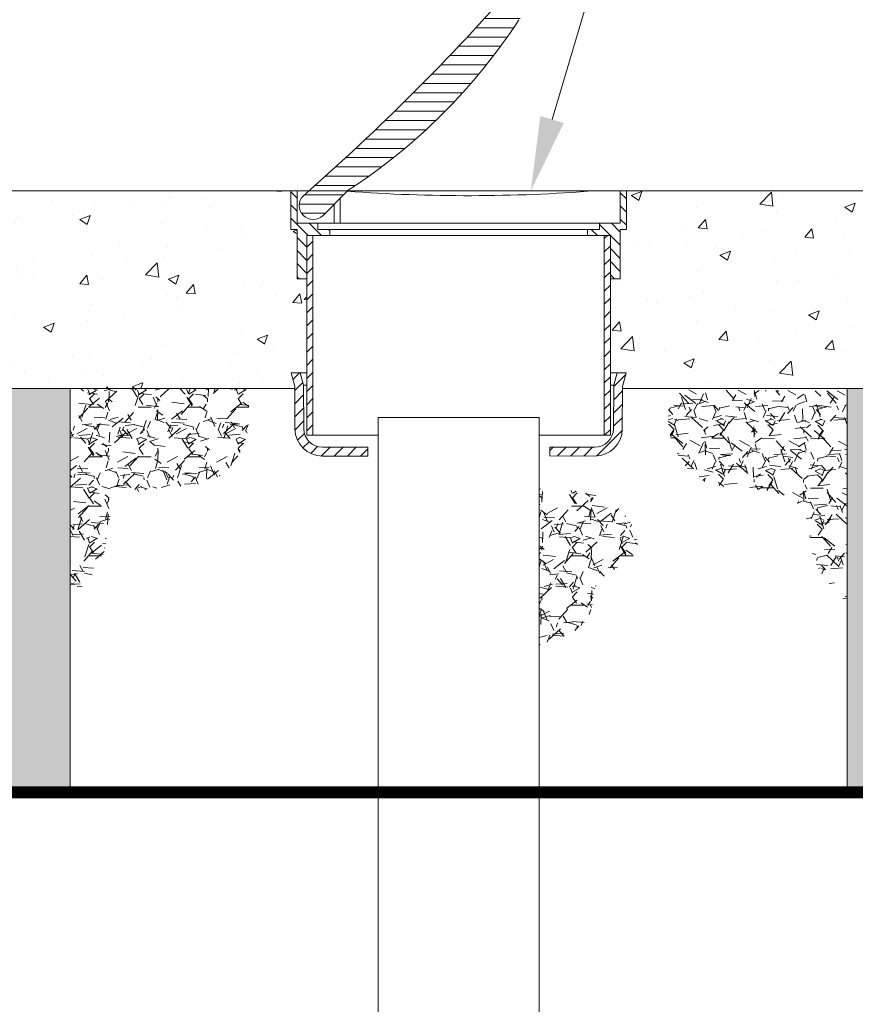
# Model space of a CAD drawing. Units: feet. Extents: x -54.2 to 34.2, y -1.5 to 27.6.
# Drawn here: x 10.5 to 11.3, y 10.1 to 11.1 of the extents above; entities that cross this region are included whole.
import ezdxf
from ezdxf import colors
from ezdxf.entities.mleader import LeaderData, LeaderLine
from ezdxf.enums import TextEntityAlignment as Align
from ezdxf.math import Vec2, Vec3

# ---------------------------------------------------------------- set-up
doc = ezdxf.new("R2010")
doc.units = ezdxf.units.FT
doc.header["$MEASUREMENT"] = 0
for name, color, linetype, lineweight in [('UGD - DETAIL 1', 251, 'Continuous', 0), ('UGD - DETAIL 2', 7, 'Continuous', 5), ('UGD - DETAIL 3', 7, 'Continuous', 9), ('UGD - DETAIL 5', 7, 'Continuous', 25), ('UGD - DETAIL TEXT', 7, 'Continuous', 15), ('UGD - TITLEBLOCK', 7, 'Continuous', 9)]:
    doc.layers.add(name, color=color, linetype=linetype, lineweight=lineweight)
doc.styles.add('UGD_Standard', font='arial.ttf')
pattern_1 = [(45, (1.640184023816801, 1.842236621704728), (-0.006629126073623884, 0.006629126073623885), [])]

# ---------------------------------------------------------------- blocks, each defined once
blk = doc.blocks.new('subblock_ISO4500_flamp')
at = {"layer": 'UGD - DETAIL 1'}
h = blk.add_hatch(dxfattribs=at)
h.set_pattern_fill('AR-CONC', color=256, scale=0.015, style=0)
h.set_pattern_definition([(49.99999999999999, (-0.1928136845199333, -0.434315240237197), (0.107589027390113, -0.00941282024738927), [0.01125, -0.12375]), (355, (-0.1928136845199333, -0.434315240237197), (-0.02081270004195001, 0.1128288200550018), [0.009000000000000001, -0.09900000000000002]), (100.4514, (-0.1838479325201661, -0.4350996412371728), (0.08677640725710324, 0.1034159313091431), [0.009561028500000004, -0.1051713168]), (46.18420000000002, (-0.1928136845199333, -0.4043152402372243), (0.1600861572938467, -0.02482785214935272), [0.01687499999999998, -0.1856249999999999]), (96.6356, (-0.1794731727700309, -0.406384236287181), (0.1401994058323055, 0.1461176806350663), [0.0143415432, -0.15775695]), (351.1842, (-0.1928136845199333, -0.4043152402372243), (0.1401992917700441, 0.1461177901387987), [0.0135, -0.1485]), (21, (-0.1778136845200606, -0.4118152402372175), (0.08953605781776927, -0.06039283359980083), [0.01125, -0.12375]), (326.0000000000001, (-0.1778136845200606, -0.4118152402372175), (0.03649729978823726, 0.108772506757028), [0.009000000000000001, -0.09900000000000002]), (71.4514, (-0.1703523495698391, -0.4168479811372094), (0.1260333942872235, 0.04837957450649287), [0.009561028500000004, -0.1051713168]), (37.50000000000001, (-0.1928136845199333, -0.434315240237197), (0.001823978297593601, 0.04993407807469673), [0, -0.09780000000000001, 0, -0.1005, 0, -0.09937500000000003]), (7.499999999999999, (-0.1928136845199333, -0.434315240237197), (0.0394604306163223, 0.05916175678235405), [0, -0.05730000000000001, 0, -0.09555000000000001, 0, -0.03787500000000001]), (327.5, (-0.2262636845198358, -0.434315240237197), (0.08007336542586138, -0.00338323076015697), [0, -0.03750000000000001, 0, -0.117, 0, -0.15525]), (317.5, (-0.2412636845201632, -0.434315240237197), (0.08747792540135794, 0.01501574734984765), [0, -0.04875000000000001, 0, -0.07770000000000002, 0, -0.11025])])
h.paths.add_polyline_path([(5.852092356735739, 2.749445111929845), (5.849383693368964, 2.758490677973384), (5.849047783019614, 2.765341928516023), (5.863912870860077, 2.765341928516023), (5.863219744146136, 2.860382611729847), (5.85478766742699, 2.860382611729847), (5.85478766742699, 2.885382611729824), (5.852879807243426, 2.885382611729824), (5.852879807243426, 2.910382611729858), (5.848098557243702, 2.910382611729858), (5.848098557243702, 2.949445111729858), (5.405668077853079, 2.949445111729858), (5.405668077853079, 2.749445111929845)])
h.paths.add_polyline_path([(6.630870545232483, 2.749445111929845), (6.630870545232483, 2.949445111729858), (6.187161057243429, 2.949445111729858), (6.187161057243429, 2.910382611729858), (6.182379807243706, 2.910382611729858), (6.182379807243706, 2.885382611729824), (6.180471947060141, 2.885382611729824), (6.180471947060141, 2.860382611729847), (6.170092813321389, 2.860382611729847), (6.170092813321389, 2.765341928516023), (6.186904958181458, 2.765341928516023), (6.184695013886994, 2.760062162737427), (6.183167257751393, 2.749445111929845)])
h = blk.add_hatch(dxfattribs=at)
h.set_pattern_fill('AR-SAND', color=256, scale=0.03000000000000001, style=0)
h.set_pattern_definition([(37.50000000000001, (0, -0.434315240237197), (-0.001889800743288245, 0.05780471307039477), [0, -0.04560000000000002, 0, -0.05100000000000001, 0, -0.04875000000000001]), (7.499999999999999, (0, -0.434315240237197), (0.05309330115803182, 0.08466438195689223), [0, -0.0246, 0, -0.04110000000000001, 0, -0.01575]), (327.5, (-0.03690000000005966, -0.434315240237197), (0.09342425585254488, 0.000169771606108935), [0, -0.015, 0, -0.05400000000000001, 0, -0.07050000000000002]), (317.5, (-0.03690000000005966, -0.434315240237197), (0.09018379813716881, 0.02633026694802748), [0, -0.007500000000000001, 0, -0.0354, 0, -0.04050000000000001])])
h.paths.add_polyline_path([(6.602209271437914, 2.749445111929845), (6.602209271437914, 2.341533328171067), (7.812950157605428, 2.341533328171067), (7.812950157605428, 2.874445111729869), (6.823684229752416, 2.874445111729869), (6.823684229752416, 2.749445111929845)])
h.paths.add_polyline_path([(5.624263533906742, 2.34153332807108), (5.624263533906742, 2.749445111829857), (5.405668077853079, 2.749445111929845), (5.405668077853079, 2.874445111729869), (4.600699768580398, 2.874445111729869), (4.457906486538832, 2.341533328171067)])
h = blk.add_hatch(dxfattribs=at)
h.set_pattern_fill('GEOL2', color=256, scale=0.15, style=0, pattern_type=2)
h.set_pattern_definition([(0, (0, -1.334315240237174), (0.15, 0.15), [0.03750000000000001, -0.1125]), (0, (0, -1.319315240237188), (0.15, 0.15), [0.03750000000000001, -0.1125]), (90, (0.09000000000014552, -1.304315240237202), (-0.15, 0.15), [0.03750000000000001, -0.1125]), (90, (0.1050000000000182, -1.304315240237202), (-0.15, 0.15), [0.03750000000000001, -0.1125]), (45, (0.1125000000001819, -1.319315240237188), (1.665334536937735e-17, 0.1500000000028537), [0.03750000000000001, -0.1746320343000001]), (45, (0.1230000000000473, -1.329815240237224), (1.665334536937735e-17, 0.1500000000028537), [0.03750000000000001, -0.1746320343000001]), (135, (0.0749999999998181, -1.251815240237192), (-0.1500000000028537, 1.665334536937735e-17), [0.03750000000000001, -0.1746320343]), (135, (0.08550000000013824, -1.241315240237213), (-0.1500000000028537, 1.665334536937735e-17), [0.03750000000000001, -0.1746320343]), (26.56505119999999, (0.1125000000001819, -1.251815240237192), (0.1500000000000141, 6.000967223140919e-11), [0.03750000000000001, -0.29791019655]), (26.56505119999999, (0.11850000000004, -1.265315240237214), (0.1500000000000141, 6.000967223140919e-11), [0.03750000000000001, -0.29791019655]), (26.56505119999999, (0.05249999999978172, -1.19181524023719), (0.1500000000000141, 6.000967223140919e-11), [0.03750000000000001, -0.29791019655]), (26.56505119999999, (0.05850000000009459, -1.205315240237212), (0.1500000000000141, 6.000967223140919e-11), [0.03750000000000001, -0.29791019655]), (63.43494882, (0.03749999999990905, -1.296815240237208), (7.649797462150333e-12, 0.1500000000000141), [0.03749999999999996, -0.2979101965499997]), (63.43494882, (0.05099999999993088, -1.304315240237202), (7.649797462150333e-12, 0.1500000000000141), [0.03749999999999996, -0.2979101965499997]), (63.43494882, (0.02100000000018554, -1.244315240237199), (7.649797462150333e-12, 0.1500000000000141), [0.03749999999999996, -0.2979101965499997]), (63.43494882, (0.007500000000163709, -1.236815240237206), (7.649797462150333e-12, 0.1500000000000141), [0.03749999999999996, -0.2979101965499997]), (116.5650512, (0.1334999999999127, -1.230815240237177), (-6.00097221914453e-11, 0.1500000000000141), [0.03749999999999997, -0.2979101965499998]), (116.5650512, (0.1199999999998909, -1.236815240237206), (-6.00097221914453e-11, 0.1500000000000141), [0.03749999999999997, -0.2979101965499998]), (153.43494882, (0.02250000000003638, -1.296815240237208), (-0.1500000000000141, 7.649847422186441e-12), [0.03750000000000001, -0.29791019655]), (153.43494882, (0.0284999999998945, -1.283315240237187), (-0.1500000000000141, 7.649847422186441e-12), [0.03750000000000001, -0.29791019655])])
h.paths.add_polyline_path([(6.409395586917981, 2.749445111929845), (6.409395586917981, 2.341533328171067), (7.812950157605428, 2.341533328171067), (7.812950157605428, 2.874445111729869), (6.630870545232483, 2.874445111729869), (6.630870545232483, 2.749445111929845)])
h.paths.add_polyline_path([(5.624263533906742, 2.34153332807108), (5.624263533906742, 2.749445111829857), (5.405668077853079, 2.749445111929845), (5.405668077853079, 2.874445111729869), (4.600699768580398, 2.874445111729869), (4.457906486538832, 2.341533328171067)])
h = blk.add_hatch(dxfattribs=at)
h.set_pattern_fill('GRAVEL', color=256, scale=0.05, style=0)
h.set_pattern_definition([(228.0128, (4.750805108143595, 1.490364562051298), (-0.3999999116079081, -0.4500000670803624), [0.0067268, -0.6659544000000001]), (184.9697, (4.746305108143588, 1.485364562051302), (0.6000000525758818, 0.0499995653503526), [0.0115434, -1.14279625]), (132.5104, (4.734805108143519, 1.484364562051326), (0.4999995359173406, -0.55000043369356), [0.008139400000000001, -0.8058016]), (267.2737, (4.715305108143639, 1.47186456205128), (0.04999980088635952, 1.000000014748674), [0.0105119, -1.0406779]), (292.8337, (4.714805108143537, 1.461364562051301), (-0.250000495271857, 0.5999998205888889), [0.01030775, -1.02046865]), (357.2737, (4.718805108143442, 1.451864562051298), (-1.000000014748674, 0.04999980088635958), [0.0105119, -1.0406779]), (37.6942, (4.729305108143762, 1.45136456205131), (-0.6500003672808988, -0.4999995202580266), [0.01390145, -1.37624245]), (72.2553, (4.74030510814373, 1.45986456205128), (0.3500005381352705, 1.09999981156196), [0.0131244, -1.29931605]), (121.4296, (4.744305108143635, 1.472364562051325), (-0.4000004117088183, 0.6499997518246284), [0.0105475, -1.04420365]), (175.2364, (4.738805108143424, 1.481364562051283), (0.5500000473159793, -0.04999957663306303), [0.01204159999999994, -0.5900381499999977]), (222.3974, (4.726805108143708, 1.482364562051316), (-0.6000003675536617, -0.549999604100706), [0.0155724, -1.54166875]), (138.8141, (4.764805108143719, 1.471364562051292), (-0.3500001473402858, 0.2999998656671378), [0.005315050000000001, -0.5261922000000002]), (171.4692, (4.760805108143359, 1.474864562051323), (0.6499999142407564, -0.1000003955019895), [0.01011184999999994, -1.001075549999996]), (225, (4.750805108143595, 1.476364562051288), (-5.551115123125783e-18, -0.05000001547244762), [0.007071050000000002, -0.06363960000000003]), (203.1986, (4.747305108143337, 1.482364562051316), (0.2499999865333538, 0.1000000662632427), [0.0038079, -0.37698075]), (291.8014, (4.743805108143533, 1.480864562051295), (-0.04999999552503244, 0.1500000136505385), [0.00538515, -0.2638731]), (30.9638, (4.745805108143486, 1.475864562051299), (0.1499999011143999, 0.1000001241770366), [0.008746449999999963, -0.2828011499999988]), (161.5651, (4.75330510814365, 1.480364562051307), (0.1000000217296481, -0.04999992016113539), [0.006324550000000001, -0.15178935]), (16.38950000000001, (4.714805108143537, 1.480864562051295), (0.500000109920598, 0.1499996354908985), [0.008860000000000002, -0.87714225]), (70.3462, (4.72330510814345, 1.483364562051293), (-0.1999997623685873, -0.5500001067803113), [0.00743305, -0.7358704]), (293.1986, (4.75330510814365, 1.490364562051298), (-0.1000000662632427, 0.2499999865333538), [0.007615750000000001, -0.3731729000000001]), (343.6105, (4.756305108143351, 1.483364562051293), (-0.500000109920598, 0.1499996354908987), [0.008859999999999967, -0.8771422499999961]), (339.444, (4.714805108143537, 1.449864562051289), (-0.2500000922271212, 0.09999979982107922), [0.008544000000000001, -0.4186562]), (294.7751, (4.722805108143348, 1.446864562051303), (-0.2499996094622585, 0.550000171091956), [0.007158899999999969, -0.7087321499999963]), (66.80140000000002, (4.753805108143752, 1.440364562051286), (0.1000000662632427, 0.2499999865333538), [0.00761575, -0.3731729]), (17.35400000000001, (4.756805108143453, 1.447364562051291), (-0.6500001009548417, -0.1999997251129559), [0.00838155, -0.8297711999999998]), (69.444, (4.729305108143762, 1.440364562051286), (-0.09999979982107936, -0.2500000922271211), [0.004272000000000001, -0.4229282]), (101.3098999999999, (4.750805108143595, 1.440364562051286), (-0.04999988160808027, 0.2000000376115476), [0.002549499999999987, -0.252401449999999]), (165.9638, (4.750305108143493, 1.442864562051284), (0.150000027299487, -0.04999990286806229), [0.01030775, -0.1958475]), (186.009, (4.74030510814373, 1.445364562051282), (0.4999999875453021, 0.04999996587409208), [0.009552500000000002, -0.9456961500000003]), (303.6901, (4.745805108143486, 1.471364562051292), (-0.05000006672535954, 0.09999997788855804), [0.0072111, -0.17306645]), (353.1572, (4.749805108143391, 1.46536456205132), (0.8499999682739274, -0.1000003998962381), [0.0125897, -1.24637815]), (60.94540000000001, (4.762305108143664, 1.463864562051299), (-0.200000001359964, -0.3500000192284843), [0.005147799999999972, -0.5096336999999979]), (90, (4.764805108143719, 1.468364562051306), (-0.05, 0.05), [0.003, -0.047]), (120.2564, (4.739305108143526, 1.446864562051303), (0.1999997443401347, -0.3500001227927367), [0.0069462, -0.6876760000000002]), (48.01279999999999, (4.735805108143722, 1.452864562051332), (0.399999911607908, 0.4500000670803624), [0.0134536, -0.6592275999999999]), (0, (4.744805108143737, 1.462864562051323), (0.05, 0.05), [0.013, -0.03700000000000001]), (325.3048, (4.757805108143657, 1.462864562051323), (-0.4999997129493763, 0.350000430479723), [0.0079057, -0.7826637000000001]), (254.0546, (4.764305108143617, 1.458364562051315), (-0.04999999446481906, -0.2000000063326076), [0.007280100000000001, -0.3567254]), (207.646, (4.762305108143664, 1.45136456205131), (-0.9499997903589796, -0.500000385658459), [0.01185325, -1.1734737]), (175.4261, (4.751805108143344, 1.445864562051327), (-0.6500000279156068, 0.0499997400580542), [0.01253994999999994, -1.241453699999993])])
edge = h.paths.add_edge_path()
edge.add_spline(control_points=[(5.624263533906742, 2.536523646564206), (5.638340217858968, 2.550579938919384), (5.664663575345458, 2.576865164178855), (5.660656976745486, 2.641442482979414), (5.722246343674215, 2.65180115469775), (5.777173657246749, 2.65055163647412), (5.808438390432457, 2.702124961013965), (5.804947282627836, 2.73493273744748), (5.80340300658645, 2.749445111729869)], knot_values=[0, 0, 0, 0, 2.323617443540293, 4.345157768288614, 6.418571043514053, 8.584141226274742, 10.78442329050282, 12.52974250124825, 12.52974250124825, 12.52974250124825, 12.52974250124825], degree=3, periodic=0)
edge.add_line((5.80340300658645, 2.749445111729869), (5.624263533906742, 2.749445111729869))
edge.add_line((5.624263533906742, 2.749445111729869), (5.624263533906742, 2.536523646564262))
h = blk.add_hatch(dxfattribs=at)
h.set_pattern_fill('GRAVEL', color=256, scale=0.05, style=0)
h.set_pattern_definition([(311.6400240694971, (7.275364540504142, 1.482715927551681), (0.3972658713530274, -0.4524155358923749), [0.006726799999999999, -0.6659544000000001]), (354.6831240694972, (7.279834161263807, 1.477688752374092), (-0.5996860741784604, 0.05363424337781946), [0.0115434, -1.14279625]), (47.14242406949716, (7.291327890822231, 1.476619088483119), (-0.5033229889071605, -0.5469606766653543), [0.0081394, -0.8058015999999999]), (272.3791240694971, (7.310751791268558, 1.464001161099816), (-0.04393955691455994, 1.000284621957258), [0.0105119, -1.0406779]), (246.8191240694971, (7.311188159166704, 1.453498324194584), (0.2536315002997189, 0.5984739713626537), [0.01030775, -1.02046865]), (182.3791240694971, (7.307130669001253, 1.444022735898443), (1.000284621957258, 0.04393955691456001), [0.0105119, -1.0406779]), (141.9586240694971, (7.296627832095965, 1.443586368000297), (0.6469587745603729, -0.5039289054449055), [0.01390144999999994, -1.376242449999992]), (107.3975240694971, (7.285679538303611, 1.452152864544246), (-0.3433288554166503, 1.102100385250644), [0.01312439999999999, -1.299316049999999]), (58.22322406949718, (7.281755353310018, 1.464676872374639), (0.4039316289385062, 0.6475640863129978), [0.01054749999999994, -1.044203649999996]), (4.416424069497157, (7.287309786275728, 1.473643380860722), (-0.5502929142130519, -0.0466660291643884), [0.0120416, -0.59003815]), (317.2554240694971, (7.299315625307372, 1.47457065059092), (0.5966567259197191, -0.5536251050938925), [0.01557239999999994, -1.541668749999993]), (40.83872406949718, (7.261249670320922, 1.463801106915355), (0.3518115190616916, 0.2978735933143914), [0.005315049999999972, -0.5261921999999979]), (8.18362406949715, (7.265270804530246, 1.467276805358779), (-0.6505939166132351, -0.0960599983312286), [0.01011184999999994, -1.001075549999995]), (314.6528240694971, (7.275279709940605, 1.468716184562027), (-0.0003029663933463817, -0.04999909757795138), [0.00707105, -0.0636396]), (336.4542240694972, (7.278816001643918, 1.474694866773746), (-0.2493894640618419, 0.101513061889972), [0.003807899999999985, -0.3769807499999981]), (247.8514240694971, (7.282306848402186, 1.473173686669611), (0.0509079766123968, 0.1496942936951728), [0.005385149999999971, -0.2638730999999989]), (148.6890240694972, (7.28027658848805, 1.468185897111027), (-0.1493912140819619, 0.1009071866859339), [0.008746449999999998, -0.2828011499999999]), (18.08772406949715, (7.27280399313895, 1.472731259445482), (-0.1003011517566489, -0.04939306953753428), [0.00632455, -0.15178935]), (163.2633240694971, (7.311306316023547, 1.472997966215871), (-0.4990820342863562, 0.1530265454769361), [0.00886, -0.8771422499999999]), (109.3066240694971, (7.302821620380655, 1.475549424592089), (0.1966634608535525, -0.5512018737005057), [0.007433049999999998, -0.7358703999999999]), (246.4542240694972, (7.27286458639901, 1.482731075866639), (0.101513061889972, 0.2493894640618419), [0.007615750000000002, -0.3731729000000001]), (196.0423240694972, (7.269822226190627, 1.475749382349818), (0.5008998276665598, 0.1469672181529712), [0.00886, -0.8771422499999999]), (200.2088240694971, (7.311118476917727, 1.44199853531029), (0.2506014341406053, 0.09848313197952659), [0.008543999999999965, -0.418656199999998]), (244.8777240694972, (7.303100445803011, 1.439047064991883), (0.2533276503306005, 0.5484752451209076), [0.007158899999999999, -0.70873215]), (112.8514240694971, (7.272061629278141, 1.432735023423845), (-0.09848339905723177, 0.2506013300632381), [0.00761575, -0.3731729]), (162.2988240694971, (7.269104099633751, 1.439753072896622), (0.6487763047954848, -0.203934616047591), [0.008381550000000001, -0.8297711999999999]), (110.2088240694971, (7.296561179510263, 1.43258656993703), (0.09848313197952668, -0.2506014341406053), [0.004271999999999983, -0.422928199999998]), (78.34292406949717, (7.275061574204756, 1.432716845445896), (0.05121082914231725, 0.1996934004517898), [0.002549499999999985, -0.2524014499999988]), (13.68902406949717, (7.275576713340797, 1.435213769888151), (-0.1503002393273889, -0.04909008591143538), [0.01030775, -0.1958474999999999]), (353.6438240694972, (7.285591678076798, 1.437653130733565), (-0.4996878425105949, 0.05302871090097712), [0.009552499999999998, -0.9456961499999998]), (235.9627240694972, (7.280249321520841, 1.463685979721504), (0.05060508129512954, 0.09969517539663507), [0.007211099999999999, -0.17306645]), (186.4956240694972, (7.276213038996502, 1.457710327172776), (-0.8505902990951917, -0.09484813719961672), [0.01258969999999994, -1.246378149999992]), (118.7074240694971, (7.26370417948101, 1.456286096284487), (0.1978755655694221, -0.3512054591752616), [0.005147800000000001, -0.5096337000000002]), (89.65282406949716, (7.261231492343086, 1.460801161989025), (0.05030204840538158, 0.04969611580619403), [0.002999999999999986, -0.04699999999999976]), (59.39642406949719, (7.28660074870777, 1.439147043870719), (-0.202116837609177, -0.3487818338817485), [0.0069462, -0.6876760000000001]), (131.6400240694971, (7.290137040411537, 1.445125726082438), (-0.3972658713530272, 0.452415535892375), [0.0134536, -0.6592275999999999]), (179.6528240694971, (7.281197798892208, 1.4551800764375), (-0.04969611580619402, 0.0503020484053816), [0.013, -0.03699999999999999]), (214.3480240694971, (7.268198037544607, 1.455258847675395), (0.5021113007180974, 0.3469643439557303), [0.007905700000000002, -0.7826637000000003]), (285.5982240694972, (7.261670889904053, 1.450798315904876), (0.048787211333962, -0.2002993010216969), [0.007280100000000001, -0.3567254]), (332.0068240694972, (7.263628437906391, 1.443786325758083), (0.9469526850400282, -0.5057475651312558), [0.01185324999999994, -1.173473699999995]), (4.22672406949716, (7.274094918855553, 1.438222803803512), (0.6502910600148564, 0.04606026010474504), [0.01253995, -1.2414537])])
edge = h.paths.add_edge_path()
edge.add_spline(control_points=[(6.408261168522586, 2.534148376139285), (6.39426991464552, 2.548289705667571), (6.368106311148949, 2.574733950190137), (6.37250413122274, 2.639285806200746), (6.310978661513218, 2.65001747780758), (6.256044785051472, 2.649100805021305), (6.225093125406147, 2.700862625994432), (6.228782962134119, 2.733648646386371), (6.230415145032566, 2.748151396980234)], knot_values=[0, 0, 0, 0, 2.323617443540293, 4.345157768288614, 6.418571043514053, 8.584141226274742, 10.78442329050282, 12.52974250124825, 12.52974250124825, 12.52974250124825, 12.52974250124825], degree=3, periodic=0)
edge.add_line((6.230415145032566, 2.748151396980234), (6.409551329090391, 2.747065932517273))
edge.add_line((6.409551329090391, 2.747065932517273), (6.408261168522131, 2.534148376139285))
h = blk.add_hatch(dxfattribs=at)
h.set_pattern_fill('GRAVEL', color=256, scale=0.05, style=0)
h.set_pattern_definition([(228.0128, (4.788423400763349, 1.490364562051298), (-0.3999999116079081, -0.4500000670803624), [0.0067268, -0.6659544000000001]), (184.9697, (4.783923400763342, 1.485364562051302), (0.6000000525758818, 0.0499995653503526), [0.0115434, -1.14279625]), (132.5104, (4.772423400763273, 1.484364562051326), (0.4999995359173406, -0.55000043369356), [0.008139400000000001, -0.8058016]), (267.2737, (4.752923400763393, 1.47186456205128), (0.04999980088635952, 1.000000014748674), [0.0105119, -1.0406779]), (292.8337, (4.752423400763291, 1.461364562051301), (-0.250000495271857, 0.5999998205888889), [0.01030775, -1.02046865]), (357.2737, (4.756423400763197, 1.451864562051298), (-1.000000014748674, 0.04999980088635958), [0.0105119, -1.0406779]), (37.6942, (4.766923400763062, 1.45136456205131), (-0.6500003672808988, -0.4999995202580266), [0.01390145, -1.37624245]), (72.2553, (4.777923400763029, 1.45986456205128), (0.3500005381352705, 1.09999981156196), [0.0131244, -1.29931605]), (121.4296, (4.78192340076339, 1.472364562051325), (-0.4000004117088183, 0.6499997518246284), [0.0105475, -1.04420365]), (175.2364, (4.776423400763179, 1.481364562051283), (0.5500000473159793, -0.04999957663306303), [0.01204159999999994, -0.5900381499999976]), (222.3974, (4.764423400763008, 1.482364562051316), (-0.6000003675536617, -0.549999604100706), [0.0155724, -1.54166875]), (138.8141, (4.802423400763018, 1.471364562051292), (-0.3500001473402858, 0.2999998656671378), [0.005315050000000001, -0.5261922000000002]), (171.4692, (4.798423400763113, 1.474864562051323), (0.6499999142407564, -0.1000003955019895), [0.01011184999999994, -1.001075549999996]), (225, (4.788423400763349, 1.476364562051288), (-5.551115123125783e-18, -0.05000001547244762), [0.007071050000000002, -0.06363960000000003]), (203.1986, (4.784923400763091, 1.482364562051316), (0.2499999865333538, 0.1000000662632427), [0.0038079, -0.37698075]), (291.8014, (4.781423400763288, 1.480864562051295), (-0.04999999552503244, 0.1500000136505385), [0.00538515, -0.2638731]), (30.9638, (4.78342340076324, 1.475864562051299), (0.1499999011143999, 0.1000001241770366), [0.008746449999999963, -0.2828011499999988]), (161.5651, (4.790923400763404, 1.480364562051307), (0.1000000217296481, -0.04999992016113539), [0.006324550000000001, -0.15178935]), (16.38950000000001, (4.752423400763291, 1.480864562051295), (0.500000109920598, 0.1499996354908985), [0.008860000000000002, -0.87714225]), (70.3462, (4.760923400763204, 1.483364562051293), (-0.1999997623685873, -0.5500001067803113), [0.00743305, -0.7358704]), (293.1986, (4.790923400763404, 1.490364562051298), (-0.1000000662632427, 0.2499999865333538), [0.007615750000000001, -0.3731729000000001]), (343.6105, (4.793923400763106, 1.483364562051293), (-0.500000109920598, 0.1499996354908987), [0.008859999999999965, -0.877142249999996]), (339.444, (4.752423400763291, 1.449864562051289), (-0.2500000922271212, 0.09999979982107922), [0.008544000000000001, -0.4186562]), (294.7751, (4.760423400763102, 1.446864562051303), (-0.2499996094622585, 0.550000171091956), [0.007158899999999968, -0.7087321499999962]), (66.80140000000002, (4.791423400763051, 1.440364562051286), (0.1000000662632427, 0.2499999865333538), [0.00761575, -0.3731729]), (17.35400000000001, (4.794423400763208, 1.447364562051291), (-0.6500001009548417, -0.1999997251129559), [0.00838155, -0.8297711999999998]), (69.444, (4.766923400763062, 1.440364562051286), (-0.09999979982107936, -0.2500000922271211), [0.004272000000000001, -0.4229282]), (101.3098999999999, (4.788423400763349, 1.440364562051286), (-0.04999988160808027, 0.2000000376115476), [0.002549499999999986, -0.2524014499999989]), (165.9638, (4.787923400763248, 1.442864562051284), (0.150000027299487, -0.04999990286806229), [0.01030775, -0.1958475]), (186.009, (4.777923400763029, 1.445364562051282), (0.4999999875453021, 0.04999996587409208), [0.009552500000000002, -0.9456961500000003]), (303.6901, (4.78342340076324, 1.471364562051292), (-0.05000006672535954, 0.09999997788855804), [0.0072111, -0.17306645]), (353.1572, (4.787423400763146, 1.46536456205132), (0.8499999682739274, -0.1000003998962381), [0.0125897, -1.24637815]), (60.94540000000001, (4.799923400763419, 1.463864562051299), (-0.200000001359964, -0.3500000192284843), [0.005147799999999971, -0.5096336999999977]), (90, (4.802423400763018, 1.468364562051306), (-0.05, 0.05), [0.003, -0.047]), (120.2564, (4.77692340076328, 1.446864562051303), (0.1999997443401347, -0.3500001227927367), [0.0069462, -0.6876760000000002]), (48.01279999999999, (4.773423400763022, 1.452864562051332), (0.399999911607908, 0.4500000670803624), [0.0134536, -0.6592275999999999]), (0, (4.782423400763037, 1.462864562051323), (0.05, 0.05), [0.013, -0.03700000000000001]), (325.3048, (4.795423400763411, 1.462864562051323), (-0.4999997129493763, 0.350000430479723), [0.0079057, -0.7826637000000001]), (254.0546, (4.801923400763371, 1.458364562051315), (-0.04999999446481906, -0.2000000063326076), [0.007280100000000001, -0.3567254]), (207.646, (4.799923400763419, 1.45136456205131), (-0.9499997903589796, -0.500000385658459), [0.01185325, -1.1734737]), (175.4261, (4.789423400763098, 1.445864562051327), (-0.6500000279156068, 0.0499997400580542), [0.01253994999999994, -1.241453699999992])])
edge = h.paths.add_edge_path()
edge.add_spline(control_points=[(6.098129840512684, 2.49024937058806), (6.127960450017326, 2.499387410718953), (6.153953373857348, 2.513100464525337), (6.150603758724174, 2.563183109611657), (6.212249152019012, 2.575355668715247), (6.176794787570543, 2.644949203684234), (6.136008264447355, 2.647039684330196), (6.098129840512684, 2.648336949239138)], knot_values=[0, 0, 0, 0, 2.095597396910486, 3.155417668798053, 5.275737707767307, 7.058530748036505, 9.974200146831572, 9.974200146831572, 9.974200146831572, 9.974200146831572], degree=3, periodic=0)
edge.add_line((6.098129840512684, 2.648336949239138), (6.098129840512684, 2.49024937058806))
at = {"layer": 'UGD - DETAIL 3'}
h = blk.add_hatch(dxfattribs=at)
h.set_pattern_fill('ANSI31', color=256, scale=0.07500000000000001, angle=135, style=0)
h.set_pattern_definition([(180, (4.714805108143537, 1.440364562051286), (-1.387778780781446e-18, -0.009375000000000001), [])])
h.paths.add_polyline_path([(5.860679899433308, 2.945043676290311, 0.03300118546999019), (6.075448204177064, 3.159813412750395), (6.095335582398093, 3.139926034529594), (6.077657912868744, 3.122248365000246, -0.1046790917755831), (5.905300634953619, 2.949891087085177), (5.87991110424673, 2.924501507388811, -1.060315988390148)])
h = blk.add_hatch(dxfattribs=at)
h.set_pattern_fill('ANSI31', color=256, scale=0.07500000000000001, angle=90, style=0)
h.set_pattern_definition([(135, (6.982861488481831, 2.47317437626873), (-0.006629126073623885, -0.006629126073623884), [])])
h.paths.add_polyline_path([(5.853548310412407, 2.916632611729824), (5.853548310412407, 2.949445111729858), (5.847298310412043, 2.949445111729858), (5.847298310412043, 2.910382611729858), (5.853548310412407, 2.910382611729858), (5.853548310412407, 2.860382611729847), (5.863566307502879, 2.860382611729847), (5.863566307502879, 2.904132611729835), (5.882267060412232, 2.904132611729835), (5.88664626233367, 2.904132611729835), (5.88664626233367, 2.910382611729858), (5.87466272233587, 2.910382611729858), (5.87466272233587, 2.916632611729824)])
h = blk.add_hatch(dxfattribs=at)
h.set_pattern_fill('ANSI31', color=256, scale=0.07500000000000001, angle=90, style=0)
h.set_pattern_definition([(135, (4.714805108143537, 1.440364562051286), (-0.006629126073623885, -0.006629126073623884), [])])
h.paths.add_polyline_path([(6.170092813321389, 2.904132611729835), (6.170092813321389, 2.860382611729847), (6.180110810412316, 2.860382611729847), (6.180110810412316, 2.910382611729858), (6.186360810412225, 2.910382611729858), (6.186360810412225, 2.949445111729858), (6.180110810412316, 2.949445111729858), (6.180110810412316, 2.916632611729824), (6.16301706041213, 2.916632611729824), (6.158996398488398, 2.916632611729824), (6.158996398488398, 2.910382611729858), (6.147012858490598, 2.910382611729858), (6.147012858490598, 2.904132611729835)])
h = blk.add_hatch(dxfattribs=at)
h.set_pattern_fill('ANSI31', color=256, scale=0.07500000000000001, style=0)
h.set_pattern_definition(pattern_1)
h.paths.add_polyline_path([(6.170092813321389, 2.904132611729835), (6.163967813321506, 2.904132611729835), (6.163967813321506, 2.702477256515863), (6.170092813321389, 2.702471579792245)])
h.paths.add_polyline_path([(5.863566307502879, 2.702471579792245), (5.869691307502762, 2.702471579792245), (5.869691307502762, 2.904132611729835), (5.863566307502879, 2.904132611729835)])
h = blk.add_hatch(dxfattribs=at)
h.set_pattern_fill('ANSI31', color=256, scale=0.07500000000000001, style=0)
h.set_pattern_definition(pattern_1)
h.paths.add_polyline_path([(6.182446143560355, 2.751639427430803), (6.186104711350254, 2.765341928516023), (6.176867060412405, 2.765341928516023), (6.173529560412135, 2.752841928516034), (6.173213428960025, 2.70888209380837, -0.4121088601283882), (6.154463913776908, 2.690266928515996), (6.109011532460499, 2.690333379518222), (6.109011532460499, 2.681408379518189), (6.154463913776908, 2.681341928516019, 0.4121088601284065), (6.182138198187204, 2.708817912487518)])
h.paths.add_polyline_path([(5.851520922637064, 2.708817912487518, 0.412108860128351), (5.87919520704736, 2.681341928516019), (5.925176771691895, 2.681341928516019), (5.925176771691895, 2.690266928515996), (5.87919520704736, 2.690266928515996, -0.4121088601283692), (5.860445691864243, 2.70888209380837), (5.860129560412133, 2.752841928516034), (5.856792060412317, 2.765341928516023), (5.847554409474469, 2.765341928516023), (5.851212977263913, 2.751639427430803)])
at = {"layer": 'UGD - DETAIL 1'}
for p, q in [((5.624263533906742, 2.749445111729869), (5.624263533906742, 2.341533328171067)), ((6.409395586917981, 2.749445111729869), (6.182430363423464, 2.749445111729869)), ((6.409395586917981, 2.749445111729869), (6.409395586917981, 2.341533328171067))]:
    blk.add_line(p, q, dxfattribs=at)
at = {"layer": 'UGD - DETAIL 2'}
blk.add_line((4.620795958012422, 2.949445111729858), (7.812950157605428, 2.949445111729858), dxfattribs=at)
at = {"layer": 'UGD - DETAIL 3'}
for p, q in [((5.853548310412407, 2.949445111729858), (5.847298310412043, 2.949445111729858)), ((5.847298310412043, 2.949445111729858), (5.847298310412043, 2.910382611729858)), ((5.865689447002751, 2.949445111729858), (5.853548310412407, 2.949445111729858)), ((5.853548310412407, 2.949445111729858), (5.853548310412407, 2.916632611729824)), ((5.905300634954074, 2.949891087085689), (5.87988898409867, 2.924479436230115)), ((6.180110810412316, 2.949445111729858), (6.155110810412225, 2.949445111729858)), ((6.186360810412225, 2.949445111729858), (6.180110810412316, 2.949445111729858)), ((6.180110810412316, 2.949445111729858), (6.180110810412316, 2.916632611729824)), ((6.180110810412316, 2.949445111729858), (6.180110810412316, 2.916632611729824)), ((6.186360810412225, 2.949445111729858), (6.186360810412225, 2.910382611729858)), ((5.891048310412316, 2.935638762543761), (5.891048310412316, 2.916632611729824)), ((5.897298310412225, 2.941888762543726), (5.897298310412225, 2.916632611729824)), ((6.16301706041213, 2.916632611729824), (5.853548310412407, 2.916632611729824)), ((5.87466272233587, 2.916632611729824), (5.87466272233587, 2.910382611729858)), ((6.158996398488398, 2.916632611729824), (6.158996398488398, 2.910382611729858)), ((6.180110810412316, 2.916632611729824), (6.16301706041213, 2.916632611729824)), ((5.847298310412043, 2.910382611729858), (5.853548310412407, 2.910382611729858)), ((5.853548310412407, 2.910382611729858), (5.853548310412407, 2.860382611729847)), ((6.158996398488398, 2.910382611729858), (5.87466272233587, 2.910382611729858)), ((5.88664626233367, 2.910382611729858), (5.88664626233367, 2.904132611729835)), ((6.147012858490598, 2.910382611729858), (6.147012858490598, 2.904132611729835)), ((6.186360810412225, 2.910382611729858), (6.180110810412316, 2.910382611729858)), ((6.180110810412316, 2.910382611729858), (6.180110810412316, 2.860382611729847)), ((5.882267060412232, 2.904132611729835), (5.863566307502879, 2.904132611729835)), ((5.863566307502879, 2.904132611729835), (5.863566307502879, 2.860382611729847)), ((5.863566307502879, 2.904132611729835), (6.170092813321389, 2.904132611729835)), ((5.863566307502879, 2.702471579792245), (5.863566307502879, 2.904132611729835)), ((5.869691307502762, 2.702471579792245), (5.869691307502762, 2.904132611729835)), ((6.151392060412036, 2.904132611729835), (5.882267060412232, 2.904132611729835)), ((6.170092813321389, 2.904132611729835), (6.151392060412036, 2.904132611729835)), ((6.163967813321506, 2.904132611729835), (6.163967813321506, 2.702471579792245)), ((6.170092813321389, 2.904132611729835), (6.170092813321389, 2.860382611729847)), ((6.170092813321389, 2.904132611729835), (6.170092813321389, 2.702471579792245)), ((5.853548310412407, 2.860382611729847), (5.863566307502879, 2.860382611729847)), ((6.180110810412316, 2.860382611729847), (6.170092813321389, 2.860382611729847)), ((5.863566307502879, 2.765341928516023), (5.847554409474469, 2.765341928516023)), ((6.186104711350254, 2.765341928516023), (6.170092813321389, 2.765341928516023)), ((5.405668077853079, 2.749445111929845), (5.85122875739944, 2.749445111929845)), ((5.863566307502879, 2.752841928516034), (5.860129560412133, 2.752841928516034)), ((6.173529560412135, 2.752841928516034), (6.170092813321389, 2.752841928516034)), ((6.630870545232483, 2.749445111929845), (6.182430363424828, 2.749445111929845)), ((5.93552928031113, 2.720265547802001), (6.098129840512684, 2.720265547802001)), ((5.93552928031113, 2.702471579792245), (5.863566307502879, 2.702471579792245)), ((6.170092813321389, 2.702471579792245), (6.098129840512684, 2.702538275940299)), ((5.925176771691895, 2.690266928515996), (5.925176771691895, 2.681341928516019)), ((6.109011532460499, 2.690333379518222), (6.109011532460499, 2.681408379518189))]:
    blk.add_line(p, q, dxfattribs=at)
for points in [[(5.847554409474469, 2.765341928516023), (5.851212977263913, 2.751639427430803), (5.851520922637064, 2.708817912487518, 0.4121088601283662), (5.87919520704736, 2.681341928516019), (5.925176771691895, 2.681341928516019)], [(5.856792060412317, 2.765341928516023), (5.860129560412133, 2.752841928516034), (5.860445691864243, 2.70888209380837, 0.4121088601283656), (5.87919520704736, 2.690266928515996), (5.925176771691895, 2.690266928515996)], [(6.109011532460499, 2.690333379518222), (6.154463913776908, 2.690266928515996, 0.4121088601283671), (6.173213428960025, 2.70888209380837), (6.173529560412135, 2.752841928516034), (6.176867060412405, 2.765341928516023)], [(6.109011532460499, 2.681408379518189), (6.154463913776908, 2.681341928516019, 0.4121088601283667), (6.182138198187204, 2.708817912487518), (6.182446143560355, 2.751639427430803), (6.186104711350254, 2.765341928516023)]]:
    blk.add_lwpolyline(points, format="xyb", dxfattribs=at)
for points in [[(5.93552928031113, 2.720265547802001), (5.93552928031113, 2.020265547802012)], [(6.098129840512684, 2.720265547802001), (6.098129840512684, 2.020265547802012)]]:
    blk.add_lwpolyline(points, dxfattribs=at)
for centre, radius, start, end in [((4.342850954475125, 4.677630807716071), 2.303402455962672, 311.1960177149962, 318.7804763244914), ((5.584357293850189, 3.443191706103846), 0.5885151900526469, 303.0481876812329, 326.9518123187427), ((6.026204560412225, 4.59983817813594), 1.655419612947248, 265.7776691055044, 274.4660994438195), ((5.869945293555702, 2.934467318079783), 0.01409378463927509, 135.1270279768663, 314.8729668105887)]:
    blk.add_arc(centre, radius, start, end, dxfattribs=at)
at = {"layer": 'UGD - DETAIL 5', "const_width": 0.012}
blk.add_lwpolyline([(4.457906486538832, 2.341533328171067), (7.812950157605428, 2.341533328171067), (7.812950157605428, 0.3165333281710332), (4.604863685899545, 0.3165333281710332)], dxfattribs=at)
blk = doc.blocks.new('*U153')
blk.add_blockref('subblock_ISO4500_flamp', (-11.09796330385081, -4.017472993225351))
at = {"layer": 'UGD - DETAIL TEXT'}
ml = blk.add_multileader_mtext('Standard', dxfattribs=at)
ml.set_content('OPTIONAL INSPECTION PORT', color=256, style='UGD_Standard')
ml.set_leader_properties(color=256, linetype='ByLayer', lineweight=-1)
ml.build(insert=Vec2(0, 0))
ml.multileader.update_dxf_attribs({"dogleg_length": 0.075, "arrow_head_size": 0.075})
ctx = ml.context
ctx.base_point, ctx.char_height, ctx.arrow_head_size, ctx.landing_gap_size, ctx.plane_origin = Vec3(-4.771302184028355, -0.5233865278882455), 0.075, 0.075, 0.05, Vec3(-5.058397842110651, -1.073050682379485)
notes = []
notes.append((ctx, [(0, (1, 1, 0), (-4.846302184028355, -0.5233865278882455), (1, 0), 0.075, [(0, [(-5.008192318441047, -1.068027881495492)], 0, [])])]))
ctx.mtext.insert, ctx.mtext.flow_direction = Vec3(-4.721302184028355, -0.4852470326631432), 5
for ctx, leaders in notes:
    for number, flags, end, landing, length, lines in leaders:
        leader = LeaderData()
        leader.index, (leader.has_last_leader_line, leader.has_dogleg_vector, leader.attachment_direction) = number, flags
        leader.last_leader_point, leader.dogleg_vector, leader.dogleg_length = Vec3(end), Vec3(landing), length
        for number, points, colour, breaks in lines:
            line = LeaderLine()
            line.index, line.vertices, line.color, line.breaks = number, Vec3.list(points), colors.encode_raw_color(colour), breaks
            leader.lines.append(line)
        ctx.leaders.append(leader)
blk = doc.blocks.new('2436_detail_iso4500')
blk.add_blockref('*U153', (0, 0))
at = {"layer": 'UGD - TITLEBLOCK', "style": 'UGD_Standard'}
blk.add_attdef('NUM', text='', height=0.25, dxfattribs=at).set_placement((-15, -5.374999999999994), align=Align.MIDDLE_CENTER)

msp = doc.modelspace()

# ---------------------------------------------------------------- block references
msp.add_blockref('2436_detail_iso4500', (16, 12))

doc.saveas('drawing.dxf')
